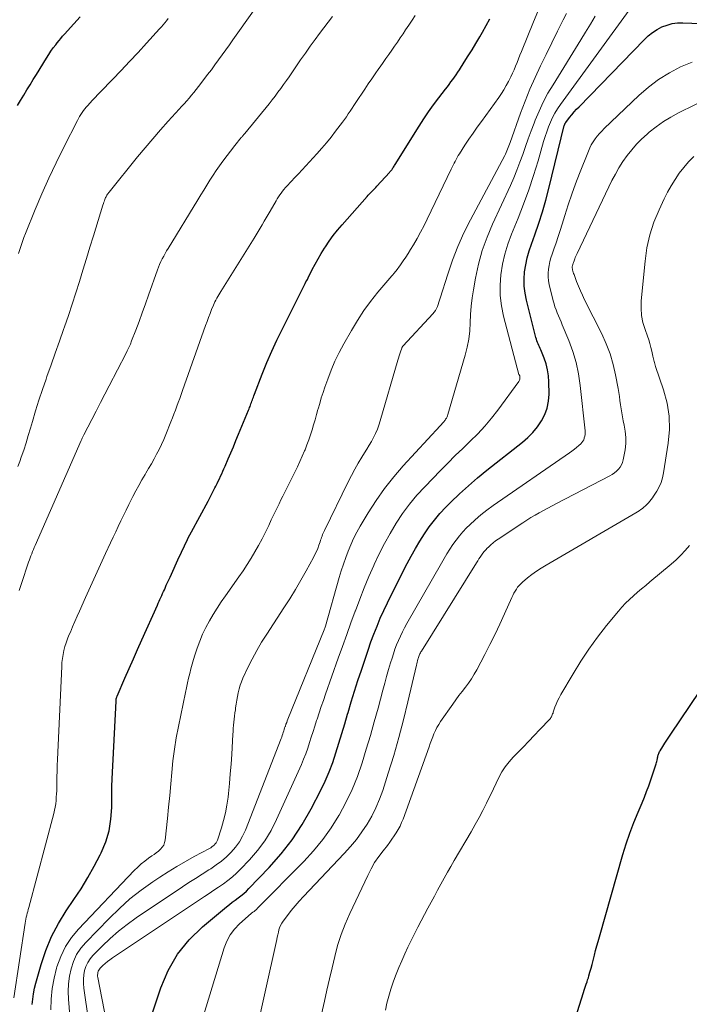
# Model space of a CAD drawing. Units: feet. Extents: x 1930000 to 1935027, y 560000 to 565009.
# Drawn here: x 1931695 to 1931782, y 560547 to 560674 of the extents above; entities that cross this region are included whole.
import ezdxf

# ---------------------------------------------------------------- set-up
doc = ezdxf.new("R2010")
doc.units = ezdxf.units.FT
doc.header["$LTSCALE"] = 100
doc.header["$MEASUREMENT"] = 0
doc.layers.add('CONTOUR INDEX', color=32, linetype='Continuous', lineweight=25)
doc.layers.add('CONTOUR INTERMEDIATE', color=40, linetype='Continuous', lineweight=15)

msp = doc.modelspace()

# ---------------------------------------------------------------- linework, layer by layer
at = {"layer": 'CONTOUR INDEX', "flags": 128}
for points, elevation in [([(1931695.04, 560663.16), (1931695.44, 560663.84), (1931695.85, 560664.51), (1931696.26, 560665.19), (1931696.67, 560665.86), (1931697.09, 560666.53), (1931697.5, 560667.2), (1931698.8, 560669.3), (1931699.08, 560669.74), (1931699.37, 560670.18), (1931699.67, 560670.6), (1931699.99, 560671.02), (1931700.19, 560671.28), (1931700.41, 560671.56), (1931700.64, 560671.84), (1931700.87, 560672.11), (1931701.11, 560672.38), (1931702.32, 560673.7), (1931703.15, 560674.64)], 1060), ([(1931696.95, 560547.18), (1931697.02, 560547.88), (1931697.12, 560548.58), (1931697.26, 560549.28), (1931697.43, 560549.96), (1931698.09, 560552.34), (1931698.7, 560554.17), (1931699.43, 560555.95), (1931700.33, 560557.64), (1931701.34, 560559.29), (1931702.33, 560560.73), (1931703.25, 560562.13), (1931704.13, 560563.56), (1931704.95, 560565.02), (1931705.72, 560566.51), (1931705.85, 560566.76), (1931706.43, 560568.17), (1931706.87, 560569.6), (1931707.11, 560571.08), (1931707.22, 560572.59), (1931707.23, 560575.02), (1931707.24, 560575.34), (1931707.24, 560575.66), (1931707.25, 560575.98), (1931707.27, 560576.31), (1931707.76, 560586.31), (1931707.76, 560586.4), (1931707.77, 560586.48), (1931707.79, 560586.57), (1931707.8, 560586.65), (1931707.81, 560586.67), (1931707.83, 560586.74), (1931707.85, 560586.82), (1931707.88, 560586.89), (1931707.91, 560586.96), (1931708.92, 560589.3), (1931709.46, 560590.53), (1931710.01, 560591.77), (1931710.55, 560593.01), (1931711.1, 560594.24), (1931713.1, 560598.72), (1931713.21, 560598.97), (1931713.32, 560599.21), (1931713.43, 560599.46), (1931713.54, 560599.71), (1931713.66, 560599.96), (1931713.77, 560600.21), (1931713.88, 560600.46), (1931714, 560600.7), (1931714.09, 560600.91), (1931714.25, 560601.27), (1931714.41, 560601.62), (1931714.57, 560601.97), (1931714.73, 560602.32), (1931715.92, 560604.94), (1931716.11, 560605.35), (1931716.3, 560605.76), (1931716.49, 560606.16), (1931716.68, 560606.57), (1931716.88, 560606.97), (1931717.09, 560607.38), (1931717.29, 560607.78), (1931717.51, 560608.17), (1931719.64, 560612.14), (1931719.86, 560612.56), (1931720.09, 560612.99), (1931720.31, 560613.41), (1931720.53, 560613.84), (1931720.65, 560614.07), (1931720.81, 560614.39), (1931720.96, 560614.7), (1931721.11, 560615.02), (1931721.26, 560615.34), (1931721.41, 560615.67), (1931721.55, 560615.99), (1931721.69, 560616.31), (1931721.83, 560616.64), (1931722.24, 560617.57), (1931722.57, 560618.37), (1931722.91, 560619.16), (1931723.24, 560619.96), (1931723.57, 560620.76), (1931724.85, 560623.87), (1931724.92, 560624.03), (1931724.98, 560624.2), (1931725.05, 560624.36), (1931725.11, 560624.52), (1931725.17, 560624.69), (1931725.23, 560624.85), (1931725.29, 560625.02), (1931725.35, 560625.19), (1931725.35, 560625.21), (1931725.42, 560625.39), (1931725.48, 560625.56), (1931725.54, 560625.74), (1931725.61, 560625.92), (1931726.63, 560628.53), (1931727.23, 560630.01), (1931727.86, 560631.47), (1931728.53, 560632.91), (1931729.22, 560634.35), (1931731.82, 560639.54), (1931731.91, 560639.71), (1931732, 560639.89), (1931732.09, 560640.06), (1931732.18, 560640.23), (1931732.27, 560640.41), (1931732.36, 560640.58), (1931732.45, 560640.75), (1931732.54, 560640.93), (1931733.08, 560642), (1931733.45, 560642.71), (1931733.84, 560643.41), (1931734.25, 560644.09), (1931734.67, 560644.77), (1931734.77, 560644.93), (1931735.27, 560645.67), (1931735.79, 560646.39), (1931736.34, 560647.09), (1931736.92, 560647.77), (1931740.16, 560651.43), (1931740.31, 560651.6), (1931740.47, 560651.77), (1931740.63, 560651.94), (1931740.79, 560652.11), (1931740.95, 560652.27), (1931741.11, 560652.44), (1931741.27, 560652.61), (1931741.42, 560652.78), (1931743.04, 560654.55), (1931743.09, 560654.6), (1931743.14, 560654.66), (1931743.19, 560654.72), (1931743.24, 560654.78), (1931743.29, 560654.83), (1931743.34, 560654.89), (1931743.38, 560654.95), (1931743.43, 560655.02), (1931743.49, 560655.12), (1931743.56, 560655.23), (1931743.64, 560655.34), (1931743.71, 560655.45), (1931743.78, 560655.57), (1931746.86, 560660.51), (1931747.46, 560661.44), (1931748.08, 560662.36), (1931748.72, 560663.26), (1931749.39, 560664.15), (1931750.28, 560665.3), (1931750.51, 560665.61), (1931750.75, 560665.91), (1931750.98, 560666.22), (1931751.21, 560666.53), (1931751.44, 560666.84), (1931751.66, 560667.15), (1931751.88, 560667.47), (1931752.09, 560667.79), (1931752.7, 560668.76), (1931753.21, 560669.57), (1931753.71, 560670.38), (1931754.2, 560671.2), (1931754.68, 560672.02), (1931755.04, 560672.64), (1931755.53, 560673.51), (1931756, 560674.38)], 1080), ([(1931711.33, 560542.7), (1931713.54, 560549.34), (1931714.5, 560551.58), (1931715.68, 560553.66), (1931717.19, 560555.51), (1931718.93, 560557.22), (1931722.03, 560559.79), (1931722.4, 560560.08), (1931722.76, 560560.37), (1931723.13, 560560.65), (1931723.51, 560560.93), (1931723.88, 560561.21), (1931724.24, 560561.5), (1931724.58, 560561.82), (1931724.91, 560562.14), (1931727.52, 560564.86), (1931729.07, 560566.61), (1931730.5, 560568.44), (1931731.77, 560570.39), (1931732.92, 560572.42), (1931734.18, 560574.85), (1931734.74, 560576.02), (1931735.26, 560577.21), (1931735.72, 560578.42), (1931736.13, 560579.65), (1931736.51, 560580.9), (1931736.89, 560582.14), (1931737.27, 560583.39), (1931737.64, 560584.63), (1931737.71, 560584.88), (1931738.12, 560586.24), (1931738.54, 560587.61), (1931738.98, 560588.97), (1931739.42, 560590.33), (1931739.93, 560591.88), (1931740.29, 560592.92), (1931740.65, 560593.96), (1931741.04, 560594.99), (1931741.44, 560596.02), (1931741.86, 560597.03), (1931742.3, 560598.04), (1931742.77, 560599.03), (1931743.25, 560600.02), (1931745.33, 560604.07), (1931745.85, 560605.05), (1931746.39, 560606.02), (1931746.96, 560606.97), (1931747.55, 560607.91), (1931748.18, 560608.81), (1931748.84, 560609.69), (1931749.56, 560610.53), (1931750.32, 560611.34), (1931750.96, 560611.98), (1931752.08, 560613.06), (1931753.23, 560614.12), (1931754.41, 560615.13), (1931755.62, 560616.12), (1931760.2, 560619.74), (1931760.89, 560620.36), (1931761.55, 560621.01), (1931762.13, 560621.73), (1931762.66, 560622.49), (1931763.08, 560623.3), (1931763.4, 560624.14), (1931763.57, 560625.03), (1931763.64, 560625.94), (1931763.62, 560627.53), (1931763.56, 560628.31), (1931763.45, 560629.08), (1931763.25, 560629.83), (1931763, 560630.57), (1931762.57, 560631.64), (1931762.48, 560631.84), (1931762.4, 560632.03), (1931762.31, 560632.23), (1931762.22, 560632.43), (1931762.14, 560632.62), (1931762.06, 560632.82), (1931762, 560633.03), (1931761.94, 560633.23), (1931760.7, 560638.05), (1931760.53, 560638.95), (1931760.42, 560639.86), (1931760.41, 560640.78), (1931760.48, 560641.7), (1931760.63, 560642.62), (1931760.82, 560643.53), (1931761.07, 560644.42), (1931761.36, 560645.3), (1931761.79, 560646.5), (1931762.3, 560647.98), (1931762.78, 560649.47), (1931763.21, 560650.98), (1931763.61, 560652.49), (1931765.59, 560660.58), (1931765.61, 560660.64), (1931765.63, 560660.69), (1931765.65, 560660.75), (1931765.67, 560660.8), (1931765.69, 560660.86), (1931765.72, 560660.91), (1931765.75, 560660.96), (1931765.78, 560661), (1931766.28, 560661.64), (1931766.58, 560661.99), (1931766.88, 560662.35), (1931767.19, 560662.69), (1931767.5, 560663.02), (1931775.9, 560671.67), (1931776.42, 560672.15), (1931776.97, 560672.59), (1931777.56, 560672.97), (1931778.19, 560673.31), (1931778.85, 560673.56), (1931779.52, 560673.75), (1931780.21, 560673.84), (1931780.91, 560673.86), (1931790.24, 560673.49)], 1100), ([(1931767.06, 560545.47), (1931768.08, 560548.75), (1931768.17, 560549.02), (1931768.25, 560549.29), (1931768.34, 560549.56), (1931768.44, 560549.82), (1931768.53, 560550.09), (1931768.61, 560550.36), (1931768.7, 560550.63), (1931768.78, 560550.9), (1931768.91, 560551.36), (1931769.06, 560551.86), (1931769.19, 560552.36), (1931769.32, 560552.86), (1931769.45, 560553.37), (1931769.49, 560553.55), (1931769.64, 560554.14), (1931769.79, 560554.74), (1931769.95, 560555.33), (1931770.12, 560555.92), (1931773.17, 560566.54), (1931773.6, 560567.93), (1931774.06, 560569.3), (1931774.57, 560570.66), (1931775.11, 560572), (1931775.63, 560573.21), (1931775.93, 560573.94), (1931776.22, 560574.68), (1931776.49, 560575.42), (1931776.75, 560576.16), (1931777.43, 560578.23), (1931777.48, 560578.4), (1931777.53, 560578.56), (1931777.57, 560578.73), (1931777.61, 560578.91), (1931777.63, 560579.01), (1931777.65, 560579.13), (1931777.68, 560579.25), (1931777.72, 560579.36), (1931777.75, 560579.48), (1931777.79, 560579.59), (1931777.84, 560579.7), (1931777.9, 560579.81), (1931777.96, 560579.91), (1931778.33, 560580.49), (1931778.58, 560580.89), (1931778.84, 560581.28), (1931779.1, 560581.67), (1931779.35, 560582.05), (1931783.09, 560587.63)], 1120)]:
    msp.add_lwpolyline(points, dxfattribs=dict(at, elevation=elevation))
at = {"layer": 'CONTOUR INTERMEDIATE', "flags": 128}
for points, elevation in [([(1931699.37, 560546.51), (1931699.41, 560547.88), (1931699.53, 560549.23), (1931699.77, 560550.57), (1931700.09, 560551.89), (1931700.14, 560552.04), (1931700.63, 560553.38), (1931701.24, 560554.65), (1931702.03, 560555.82), (1931702.93, 560556.92), (1931710.12, 560564.49), (1931710.56, 560564.92), (1931711, 560565.32), (1931711.48, 560565.7), (1931711.97, 560566.06), (1931712.39, 560566.35), (1931712.68, 560566.56), (1931712.96, 560566.77), (1931713.23, 560566.99), (1931713.5, 560567.22), (1931713.73, 560567.48), (1931713.91, 560567.76), (1931714.03, 560568.07), (1931714.1, 560568.4), (1931714.39, 560571.17), (1931714.54, 560572.66), (1931714.69, 560574.15), (1931714.83, 560575.65), (1931714.96, 560577.14), (1931715.11, 560578.63), (1931715.3, 560580.12), (1931715.54, 560581.59), (1931715.82, 560583.07), (1931716.74, 560587.45), (1931716.87, 560588.06), (1931717, 560588.67), (1931717.13, 560589.28), (1931717.27, 560589.88), (1931717.41, 560590.49), (1931717.57, 560591.09), (1931717.75, 560591.68), (1931717.94, 560592.27), (1931718.24, 560593.17), (1931718.57, 560594.07), (1931718.94, 560594.96), (1931719.36, 560595.82), (1931719.81, 560596.67), (1931720.3, 560597.5), (1931720.81, 560598.32), (1931721.34, 560599.13), (1931721.89, 560599.92), (1931723.61, 560602.36), (1931724.16, 560603.15), (1931724.69, 560603.95), (1931725.19, 560604.76), (1931725.69, 560605.58), (1931726.16, 560606.42), (1931726.61, 560607.26), (1931727.04, 560608.11), (1931727.46, 560608.98), (1931727.8, 560609.71), (1931728.05, 560610.23), (1931728.29, 560610.74), (1931728.54, 560611.26), (1931728.79, 560611.77), (1931729.04, 560612.28), (1931729.3, 560612.79), (1931729.55, 560613.31), (1931729.81, 560613.82), (1931730.83, 560615.85), (1931731.16, 560616.54), (1931731.49, 560617.23), (1931731.79, 560617.92), (1931732.09, 560618.62), (1931732.15, 560618.76), (1931732.4, 560619.4), (1931732.64, 560620.04), (1931732.86, 560620.68), (1931733.07, 560621.33), (1931733.26, 560621.99), (1931733.46, 560622.64), (1931733.64, 560623.3), (1931733.82, 560623.96), (1931733.84, 560624.05), (1931734.04, 560624.75), (1931734.25, 560625.45), (1931734.47, 560626.14), (1931734.71, 560626.84), (1931735.07, 560627.85), (1931735.52, 560629.03), (1931736.01, 560630.2), (1931736.57, 560631.33), (1931737.16, 560632.45), (1931738.13, 560634.17), (1931738.9, 560635.46), (1931739.72, 560636.71), (1931740.61, 560637.91), (1931741.55, 560639.08), (1931743.36, 560641.21), (1931743.43, 560641.29), (1931743.5, 560641.37), (1931743.57, 560641.45), (1931743.64, 560641.53), (1931743.71, 560641.61), (1931743.77, 560641.7), (1931743.84, 560641.78), (1931743.9, 560641.86), (1931744.47, 560642.64), (1931744.81, 560643.12), (1931745.14, 560643.61), (1931745.45, 560644.1), (1931745.76, 560644.6), (1931746.13, 560645.21), (1931746.6, 560646.02), (1931747.06, 560646.84), (1931747.5, 560647.68), (1931747.92, 560648.52), (1931751.02, 560654.96), (1931751.14, 560655.21), (1931751.27, 560655.47), (1931751.39, 560655.72), (1931751.51, 560655.97), (1931751.64, 560656.22), (1931751.77, 560656.47), (1931751.92, 560656.71), (1931752.07, 560656.95), (1931752.78, 560658.05), (1931753.3, 560658.83), (1931753.82, 560659.6), (1931754.36, 560660.37), (1931754.9, 560661.13), (1931757.14, 560664.23), (1931757.48, 560664.72), (1931757.81, 560665.22), (1931758.11, 560665.74), (1931758.39, 560666.26), (1931758.48, 560666.43), (1931758.7, 560666.88), (1931758.92, 560667.34), (1931759.12, 560667.8), (1931759.31, 560668.27), (1931759.5, 560668.73), (1931759.69, 560669.2), (1931759.88, 560669.67), (1931760.07, 560670.14), (1931761.62, 560673.96), (1931762.63, 560676.32)], 1084), ([(1931694.58, 560548.03), (1931696.05, 560557.68), (1931696.09, 560557.93), (1931696.14, 560558.19), (1931696.19, 560558.44), (1931696.25, 560558.7), (1931696.31, 560558.95), (1931696.37, 560559.2), (1931696.43, 560559.46), (1931696.5, 560559.71), (1931699.73, 560571.84), (1931699.83, 560572.25), (1931699.91, 560572.66), (1931699.98, 560573.08), (1931700.03, 560573.5), (1931700.06, 560573.92), (1931700.09, 560574.35), (1931700.11, 560574.77), (1931700.12, 560575.19), (1931700.13, 560575.82), (1931700.14, 560576.56), (1931700.16, 560577.3), (1931700.19, 560578.04), (1931700.21, 560578.78), (1931700.75, 560590.81), (1931700.79, 560591.33), (1931700.84, 560591.85), (1931700.93, 560592.36), (1931701.03, 560592.87), (1931701.17, 560593.37), (1931701.32, 560593.87), (1931701.49, 560594.36), (1931701.69, 560594.84), (1931701.87, 560595.24), (1931702.16, 560595.92), (1931702.46, 560596.6), (1931702.76, 560597.27), (1931703.06, 560597.95), (1931703.84, 560599.72), (1931704.48, 560601.13), (1931705.12, 560602.55), (1931705.76, 560603.96), (1931706.42, 560605.37), (1931707.07, 560606.77), (1931707.4, 560607.47), (1931707.73, 560608.18), (1931708.06, 560608.88), (1931708.39, 560609.58), (1931708.72, 560610.28), (1931709.06, 560610.98), (1931709.4, 560611.68), (1931709.75, 560612.37), (1931709.94, 560612.74), (1931710.31, 560613.46), (1931710.7, 560614.17), (1931711.1, 560614.87), (1931711.51, 560615.57), (1931711.62, 560615.75), (1931711.97, 560616.35), (1931712.33, 560616.96), (1931712.67, 560617.57), (1931713, 560618.19), (1931713.32, 560618.81), (1931713.63, 560619.44), (1931713.91, 560620.08), (1931714.18, 560620.72), (1931714.84, 560622.36), (1931715.04, 560622.86), (1931715.23, 560623.36), (1931715.42, 560623.86), (1931715.61, 560624.37), (1931715.79, 560624.88), (1931715.98, 560625.38), (1931716.16, 560625.89), (1931716.34, 560626.4), (1931719.32, 560634.78), (1931719.51, 560635.3), (1931719.7, 560635.81), (1931719.9, 560636.33), (1931720.1, 560636.84), (1931720.33, 560637.41), (1931720.43, 560637.63), (1931720.53, 560637.86), (1931720.64, 560638.08), (1931720.76, 560638.3), (1931720.89, 560638.52), (1931721.01, 560638.74), (1931721.14, 560638.95), (1931721.27, 560639.16), (1931725.57, 560646.08), (1931725.83, 560646.51), (1931726.1, 560646.94), (1931726.36, 560647.37), (1931726.62, 560647.8), (1931726.88, 560648.24), (1931727.14, 560648.67), (1931727.4, 560649.11), (1931727.65, 560649.55), (1931728.41, 560650.9), (1931728.56, 560651.15), (1931728.72, 560651.4), (1931728.88, 560651.65), (1931729.05, 560651.89), (1931729.23, 560652.12), (1931729.42, 560652.35), (1931729.61, 560652.58), (1931729.81, 560652.79), (1931730.37, 560653.37), (1931730.84, 560653.88), (1931731.32, 560654.38), (1931731.79, 560654.89), (1931732.26, 560655.4), (1931733.67, 560656.96), (1931734.3, 560657.67), (1931734.91, 560658.38), (1931735.51, 560659.11), (1931736.09, 560659.86), (1931736.7, 560660.65), (1931736.97, 560661.01), (1931737.23, 560661.36), (1931737.48, 560661.72), (1931737.73, 560662.09), (1931737.97, 560662.46), (1931738.22, 560662.83), (1931738.46, 560663.2), (1931738.71, 560663.56), (1931739.86, 560665.3), (1931740.31, 560665.96), (1931740.76, 560666.63), (1931741.21, 560667.28), (1931741.67, 560667.94), (1931741.84, 560668.18), (1931742.22, 560668.71), (1931742.59, 560669.24), (1931742.97, 560669.77), (1931743.34, 560670.3), (1931743.71, 560670.83), (1931744.08, 560671.37), (1931744.44, 560671.9), (1931744.8, 560672.44), (1931745.13, 560672.93), (1931745.54, 560673.56), (1931745.96, 560674.18), (1931746.37, 560674.81)], 1076), ([(1931695.11, 560616.61), (1931695.34, 560617.25), (1931695.54, 560617.81), (1931695.85, 560618.73), (1931696.15, 560619.66), (1931696.44, 560620.59), (1931696.72, 560621.53), (1931696.97, 560622.41), (1931697.38, 560623.78), (1931697.81, 560625.15), (1931698.26, 560626.52), (1931698.73, 560627.87), (1931698.85, 560628.2), (1931699.39, 560629.72), (1931699.92, 560631.24), (1931700.46, 560632.76), (1931700.99, 560634.28), (1931701.11, 560634.62), (1931701.61, 560636.08), (1931702.1, 560637.54), (1931702.58, 560639), (1931703.04, 560640.47), (1931703.49, 560641.95), (1931703.95, 560643.42), (1931704.4, 560644.89), (1931704.85, 560646.36), (1931706.07, 560650.34), (1931706.13, 560650.52), (1931706.19, 560650.7), (1931706.26, 560650.88), (1931706.33, 560651.06), (1931706.38, 560651.19), (1931706.42, 560651.3), (1931706.47, 560651.41), (1931706.53, 560651.52), (1931706.59, 560651.62), (1931706.66, 560651.72), (1931706.73, 560651.82), (1931706.8, 560651.92), (1931706.87, 560652.01), (1931710.55, 560656.55), (1931711.52, 560657.72), (1931712.5, 560658.88), (1931713.5, 560660.03), (1931714.51, 560661.16), (1931715.91, 560662.69), (1931716.23, 560663.05), (1931716.56, 560663.4), (1931716.88, 560663.77), (1931717.2, 560664.13), (1931717.51, 560664.5), (1931717.82, 560664.87), (1931718.12, 560665.25), (1931718.42, 560665.63), (1931719.1, 560666.54), (1931719.58, 560667.17), (1931720.06, 560667.8), (1931720.53, 560668.44), (1931721, 560669.08), (1931721.46, 560669.72), (1931721.93, 560670.36), (1931722.39, 560671), (1931722.85, 560671.65), (1931725.51, 560675.38)], 1068), ([(1931701.95, 560544.12), (1931701.63, 560547.87), (1931701.59, 560548.87), (1931701.63, 560549.86), (1931701.76, 560550.84), (1931701.96, 560551.81), (1931702.28, 560552.75), (1931702.68, 560553.63), (1931703.22, 560554.44), (1931703.85, 560555.2), (1931706.86, 560558.29), (1931708.19, 560559.57), (1931709.56, 560560.8), (1931711.01, 560561.93), (1931712.5, 560563), (1931713.41, 560563.61), (1931714.5, 560564.32), (1931715.6, 560565), (1931716.73, 560565.65), (1931717.86, 560566.28), (1931719.82, 560567.32), (1931719.98, 560567.41), (1931720.14, 560567.52), (1931720.3, 560567.64), (1931720.44, 560567.76), (1931720.57, 560567.9), (1931720.68, 560568.06), (1931720.77, 560568.22), (1931720.84, 560568.4), (1931721.35, 560569.97), (1931721.64, 560570.94), (1931721.88, 560571.92), (1931722.07, 560572.92), (1931722.21, 560573.93), (1931722.26, 560574.42), (1931722.39, 560575.69), (1931722.51, 560576.95), (1931722.61, 560578.21), (1931722.69, 560579.48), (1931722.83, 560582.01), (1931722.86, 560582.41), (1931722.89, 560582.81), (1931722.93, 560583.21), (1931722.97, 560583.61), (1931723.02, 560584), (1931723.06, 560584.4), (1931723.11, 560584.8), (1931723.16, 560585.19), (1931723.19, 560585.45), (1931723.26, 560585.95), (1931723.34, 560586.44), (1931723.43, 560586.93), (1931723.52, 560587.42), (1931723.64, 560587.9), (1931723.78, 560588.37), (1931723.95, 560588.84), (1931724.14, 560589.29), (1931724.78, 560590.65), (1931725.33, 560591.76), (1931725.92, 560592.86), (1931726.55, 560593.93), (1931727.21, 560594.99), (1931729.42, 560598.36), (1931730.17, 560599.54), (1931730.91, 560600.73), (1931731.61, 560601.94), (1931732.3, 560603.16), (1931733.23, 560604.84), (1931733.43, 560605.23), (1931733.62, 560605.63), (1931733.78, 560606.03), (1931733.94, 560606.44), (1931734.1, 560606.9), (1931734.16, 560607.08), (1931734.23, 560607.27), (1931734.29, 560607.45), (1931734.35, 560607.63), (1931734.42, 560607.81), (1931734.49, 560607.99), (1931734.57, 560608.17), (1931734.65, 560608.35), (1931737.73, 560614.63), (1931738.14, 560615.44), (1931738.56, 560616.24), (1931739.02, 560617.02), (1931739.49, 560617.8), (1931739.84, 560618.35), (1931740.14, 560618.84), (1931740.44, 560619.34), (1931740.72, 560619.84), (1931740.99, 560620.35), (1931741.25, 560620.87), (1931741.48, 560621.4), (1931741.68, 560621.94), (1931741.85, 560622.49), (1931744.14, 560630.34), (1931744.22, 560630.6), (1931744.3, 560630.86), (1931744.38, 560631.13), (1931744.47, 560631.39), (1931744.63, 560631.87), (1931744.63, 560631.89), (1931744.64, 560631.91), (1931744.65, 560631.93), (1931744.66, 560631.95), (1931744.7, 560632.04), (1931744.71, 560632.05), (1931744.72, 560632.07), (1931744.73, 560632.08), (1931744.79, 560632.16), (1931748.64, 560636.29), (1931748.82, 560636.51), (1931748.98, 560636.74), (1931749.11, 560636.99), (1931749.23, 560637.25), (1931749.32, 560637.52), (1931749.42, 560637.79), (1931749.51, 560638.06), (1931749.6, 560638.33), (1931750.56, 560641.43), (1931751.17, 560643.22), (1931751.86, 560645), (1931752.64, 560646.73), (1931753.49, 560648.43), (1931757.91, 560656.72), (1931758.01, 560656.92), (1931758.11, 560657.13), (1931758.2, 560657.34), (1931758.29, 560657.55), (1931758.37, 560657.76), (1931758.45, 560657.97), (1931758.53, 560658.19), (1931758.61, 560658.4), (1931759.96, 560662.18), (1931760.54, 560663.73), (1931761.16, 560665.27), (1931761.83, 560666.79), (1931762.53, 560668.29), (1931763.26, 560669.78), (1931764, 560671.27), (1931764.73, 560672.76), (1931765.47, 560674.25), (1931765.87, 560675.06)], 1088), ([(1931707.83, 560538.26), (1931705.42, 560550.68), (1931705.39, 560550.84), (1931705.39, 560551), (1931705.4, 560551.16), (1931705.42, 560551.32), (1931705.46, 560551.47), (1931705.53, 560551.61), (1931705.61, 560551.74), (1931705.72, 560551.86), (1931706.05, 560552.2), (1931706.35, 560552.47), (1931706.65, 560552.73), (1931706.96, 560552.97), (1931707.29, 560553.2), (1931719.17, 560561.1), (1931719.78, 560561.51), (1931720.39, 560561.92), (1931721, 560562.34), (1931721.61, 560562.75), (1931722.2, 560563.18), (1931722.78, 560563.64), (1931723.32, 560564.13), (1931723.84, 560564.65), (1931725, 560565.87), (1931726.02, 560567.06), (1931726.95, 560568.31), (1931727.76, 560569.65), (1931728.47, 560571.04), (1931731.68, 560578.15), (1931731.97, 560578.84), (1931732.25, 560579.54), (1931732.5, 560580.25), (1931732.74, 560580.97), (1931732.96, 560581.69), (1931733.18, 560582.41), (1931733.41, 560583.12), (1931733.64, 560583.84), (1931733.7, 560584.02), (1931733.96, 560584.82), (1931734.23, 560585.62), (1931734.51, 560586.42), (1931734.79, 560587.22), (1931736.44, 560591.88), (1931736.98, 560593.39), (1931737.52, 560594.91), (1931738.07, 560596.42), (1931738.62, 560597.94), (1931738.64, 560598), (1931739.2, 560599.48), (1931739.77, 560600.94), (1931740.38, 560602.39), (1931741.01, 560603.84), (1931741.06, 560603.95), (1931741.71, 560605.32), (1931742.39, 560606.66), (1931743.13, 560607.97), (1931743.9, 560609.27), (1931744.74, 560610.52), (1931745.63, 560611.73), (1931746.59, 560612.89), (1931747.6, 560614), (1931749.62, 560616.08), (1931750.56, 560617.05), (1931751.52, 560618), (1931752.49, 560618.94), (1931753.47, 560619.86), (1931754.43, 560620.81), (1931755.35, 560621.79), (1931756.21, 560622.82), (1931757.04, 560623.88), (1931759.73, 560627.58), (1931759.78, 560627.66), (1931759.82, 560627.75), (1931759.85, 560627.85), (1931759.87, 560627.95), (1931759.88, 560628.01), (1931759.88, 560628.08), (1931759.87, 560628.15), (1931759.86, 560628.22), (1931759.84, 560628.29), (1931759.78, 560628.42), (1931759.75, 560628.49), (1931757.75, 560636.02), (1931757.48, 560637.34), (1931757.32, 560638.67), (1931757.31, 560640), (1931757.41, 560641.35), (1931757.63, 560642.69), (1931757.93, 560644), (1931758.33, 560645.29), (1931758.79, 560646.57), (1931759.63, 560648.63), (1931760.35, 560650.46), (1931761.02, 560652.3), (1931761.64, 560654.16), (1931762.21, 560656.04), (1931762.93, 560658.55), (1931763.13, 560659.18), (1931763.33, 560659.8), (1931763.56, 560660.41), (1931763.8, 560661.03), (1931764.08, 560661.62), (1931764.38, 560662.2), (1931764.72, 560662.76), (1931765.09, 560663.3), (1931774.33, 560675.96)], 1096), ([(1931695.16, 560644.07), (1931695.34, 560644.61), (1931695.51, 560645.12), (1931695.7, 560645.63), (1931695.89, 560646.14), (1931696.09, 560646.65), (1931697.34, 560649.74), (1931698.2, 560651.78), (1931699.09, 560653.8), (1931700.04, 560655.8), (1931701.02, 560657.79), (1931702.78, 560661.26), (1931702.92, 560661.52), (1931703.07, 560661.78), (1931703.23, 560662.03), (1931703.39, 560662.28), (1931703.57, 560662.52), (1931703.75, 560662.75), (1931703.93, 560662.98), (1931704.13, 560663.2), (1931704.4, 560663.5), (1931704.74, 560663.87), (1931705.08, 560664.23), (1931705.43, 560664.6), (1931705.77, 560664.96), (1931707.3, 560666.54), (1931708.41, 560667.7), (1931709.51, 560668.86), (1931710.6, 560670.03), (1931711.68, 560671.21), (1931713.39, 560673.07), (1931713.62, 560673.32), (1931713.85, 560673.58), (1931714.07, 560673.85), (1931714.29, 560674.12), (1931714.5, 560674.39)], 1064), ([(1931695.25, 560600.61), (1931695.55, 560601.51), (1931696.49, 560604.27), (1931696.58, 560604.54), (1931696.68, 560604.82), (1931696.78, 560605.09), (1931696.88, 560605.35), (1931696.99, 560605.62), (1931697.1, 560605.89), (1931697.21, 560606.15), (1931697.32, 560606.42), (1931703.28, 560619.96), (1931703.32, 560620.06), (1931703.36, 560620.15), (1931703.4, 560620.24), (1931703.45, 560620.34), (1931703.49, 560620.43), (1931703.53, 560620.52), (1931703.58, 560620.61), (1931703.62, 560620.7), (1931704.63, 560622.68), (1931705.18, 560623.76), (1931705.74, 560624.84), (1931706.3, 560625.92), (1931706.86, 560626.99), (1931709.02, 560631.12), (1931709.22, 560631.54), (1931709.42, 560631.96), (1931709.61, 560632.39), (1931709.78, 560632.82), (1931710.3, 560634.19), (1931710.73, 560635.32), (1931711.15, 560636.44), (1931711.56, 560637.57), (1931711.96, 560638.7), (1931713.11, 560641.96), (1931713.25, 560642.32), (1931713.39, 560642.68), (1931713.56, 560643.04), (1931713.73, 560643.38), (1931713.91, 560643.73), (1931714.1, 560644.07), (1931714.29, 560644.41), (1931714.49, 560644.74), (1931718.33, 560651), (1931718.71, 560651.64), (1931719.1, 560652.27), (1931719.49, 560652.91), (1931719.88, 560653.54), (1931720.28, 560654.17), (1931720.69, 560654.78), (1931721.12, 560655.39), (1931721.56, 560655.99), (1931723.11, 560658.04), (1931723.27, 560658.24), (1931723.42, 560658.44), (1931723.58, 560658.63), (1931723.74, 560658.82), (1931723.96, 560659.09), (1931724.02, 560659.15), (1931724.07, 560659.21), (1931724.12, 560659.27), (1931724.17, 560659.33), (1931724.22, 560659.39), (1931724.27, 560659.45), (1931724.32, 560659.51), (1931724.37, 560659.57), (1931727.51, 560663.41), (1931727.9, 560663.89), (1931728.28, 560664.38), (1931728.66, 560664.88), (1931729.03, 560665.38), (1931729.39, 560665.88), (1931729.75, 560666.39), (1931730.1, 560666.9), (1931730.45, 560667.41), (1931730.97, 560668.17), (1931731.58, 560669.06), (1931732.2, 560669.95), (1931732.83, 560670.83), (1931733.46, 560671.7), (1931734.02, 560672.46), (1931734.57, 560673.2), (1931735.13, 560673.94), (1931735.69, 560674.68)], 1072), ([(1931704.79, 560541.26), (1931703.62, 560549.31), (1931703.57, 560549.88), (1931703.56, 560550.44), (1931703.62, 560551.01), (1931703.71, 560551.57), (1931703.88, 560552.11), (1931704.11, 560552.62), (1931704.42, 560553.08), (1931704.78, 560553.52), (1931705.98, 560554.73), (1931707.02, 560555.71), (1931708.09, 560556.65), (1931709.21, 560557.52), (1931710.37, 560558.35), (1931716.32, 560562.35), (1931717.17, 560562.91), (1931718.01, 560563.46), (1931718.87, 560564.01), (1931719.72, 560564.55), (1931719.98, 560564.71), (1931720.69, 560565.19), (1931721.37, 560565.7), (1931722.02, 560566.26), (1931722.63, 560566.86), (1931723.18, 560567.5), (1931723.68, 560568.19), (1931724.09, 560568.92), (1931724.45, 560569.69), (1931729.07, 560581.5), (1931729.14, 560581.7), (1931729.21, 560581.89), (1931729.28, 560582.09), (1931729.34, 560582.28), (1931729.4, 560582.48), (1931729.46, 560582.68), (1931729.52, 560582.87), (1931729.59, 560583.07), (1931729.61, 560583.12), (1931729.69, 560583.35), (1931729.78, 560583.57), (1931729.86, 560583.79), (1931729.95, 560584.01), (1931734.61, 560595.51), (1931734.66, 560595.64), (1931734.7, 560595.76), (1931734.75, 560595.89), (1931734.78, 560596.02), (1931736.57, 560602.28), (1931736.83, 560603.14), (1931737.1, 560604), (1931737.4, 560604.84), (1931737.7, 560605.68), (1931738.04, 560606.51), (1931738.41, 560607.33), (1931738.82, 560608.12), (1931739.26, 560608.9), (1931740.3, 560610.63), (1931741.33, 560612.22), (1931742.41, 560613.78), (1931743.59, 560615.26), (1931744.83, 560616.7), (1931749.57, 560621.86), (1931749.66, 560621.95), (1931749.74, 560622.04), (1931749.83, 560622.13), (1931749.92, 560622.22), (1931750, 560622.31), (1931750.08, 560622.4), (1931750.16, 560622.5), (1931750.23, 560622.6), (1931750.29, 560622.69), (1931750.38, 560622.84), (1931750.47, 560622.99), (1931750.53, 560623.16), (1931750.59, 560623.33), (1931752.82, 560630.97), (1931753.08, 560632.01), (1931753.28, 560633.05), (1931753.39, 560634.1), (1931753.45, 560635.16), (1931753.5, 560636.23), (1931753.57, 560637.3), (1931753.7, 560638.35), (1931753.87, 560639.41), (1931754.14, 560640.92), (1931754.53, 560642.71), (1931755.02, 560644.47), (1931755.63, 560646.19), (1931756.34, 560647.89), (1931758.64, 560652.86), (1931759.08, 560653.85), (1931759.49, 560654.84), (1931759.87, 560655.85), (1931760.23, 560656.86), (1931760.58, 560657.88), (1931760.94, 560658.9), (1931761.32, 560659.91), (1931761.7, 560660.92), (1931761.85, 560661.3), (1931762.35, 560662.47), (1931762.89, 560663.63), (1931763.49, 560664.76), (1931764.14, 560665.86), (1931767.72, 560671.65), (1931768.34, 560672.66), (1931768.96, 560673.68), (1931769.57, 560674.71)], 1092), ([(1931718.61, 560544.33), (1931721.73, 560554.51), (1931722.08, 560555.37), (1931722.51, 560556.18), (1931723.06, 560556.91), (1931723.7, 560557.58), (1931724.81, 560558.59), (1931724.96, 560558.72), (1931725.11, 560558.84), (1931725.26, 560558.96), (1931725.42, 560559.08), (1931725.57, 560559.2), (1931725.72, 560559.33), (1931725.87, 560559.46), (1931726.01, 560559.6), (1931732, 560565.65), (1931733.26, 560567.03), (1931734.45, 560568.47), (1931735.53, 560569.99), (1931736.53, 560571.57), (1931736.56, 560571.63), (1931737.43, 560573.25), (1931738.22, 560574.91), (1931738.91, 560576.61), (1931739.51, 560578.35), (1931740.05, 560580.11), (1931740.58, 560581.88), (1931741.08, 560583.65), (1931741.57, 560585.43), (1931742.18, 560587.75), (1931742.43, 560588.64), (1931742.67, 560589.52), (1931742.93, 560590.4), (1931743.19, 560591.28), (1931743.37, 560591.87), (1931743.55, 560592.45), (1931743.75, 560593.02), (1931743.97, 560593.59), (1931744.2, 560594.15), (1931744.45, 560594.71), (1931744.71, 560595.26), (1931744.99, 560595.8), (1931745.28, 560596.33), (1931749.74, 560604.15), (1931750.1, 560604.75), (1931750.46, 560605.35), (1931750.84, 560605.95), (1931751.22, 560606.54), (1931751.63, 560607.11), (1931752.06, 560607.66), (1931752.52, 560608.18), (1931753, 560608.69), (1931753.4, 560609.07), (1931754.11, 560609.74), (1931754.85, 560610.38), (1931755.62, 560610.98), (1931756.41, 560611.56), (1931766.28, 560618.37), (1931766.59, 560618.59), (1931766.9, 560618.82), (1931767.19, 560619.06), (1931767.48, 560619.31), (1931767.74, 560619.53), (1931767.88, 560619.68), (1931768, 560619.85), (1931768.1, 560620.03), (1931768.17, 560620.22), (1931768.18, 560620.28), (1931768.24, 560620.51), (1931768.27, 560620.74), (1931768.28, 560620.98), (1931768.27, 560621.21), (1931767.66, 560627.06), (1931767.44, 560628.55), (1931767.14, 560630.02), (1931766.71, 560631.45), (1931766.19, 560632.86), (1931765.34, 560634.88), (1931765.18, 560635.26), (1931765.02, 560635.65), (1931764.86, 560636.03), (1931764.69, 560636.41), (1931764.54, 560636.8), (1931764.39, 560637.19), (1931764.27, 560637.59), (1931764.17, 560637.99), (1931763.66, 560640.08), (1931763.57, 560640.57), (1931763.52, 560641.06), (1931763.52, 560641.56), (1931763.56, 560642.06), (1931763.64, 560642.55), (1931763.74, 560643.04), (1931763.87, 560643.52), (1931764.03, 560644), (1931764.26, 560644.65), (1931764.54, 560645.46), (1931764.81, 560646.26), (1931765.07, 560647.07), (1931765.33, 560647.88), (1931765.67, 560649), (1931766.1, 560650.37), (1931766.56, 560651.73), (1931767.05, 560653.08), (1931767.56, 560654.42), (1931768.71, 560657.3), (1931768.89, 560657.71), (1931769.08, 560658.11), (1931769.31, 560658.49), (1931769.56, 560658.86), (1931769.84, 560659.21), (1931770.12, 560659.55), (1931770.42, 560659.88), (1931770.74, 560660.2), (1931775.23, 560664.45), (1931776.47, 560665.53), (1931777.77, 560666.52), (1931779.15, 560667.39), (1931780.6, 560668.17), (1931782.11, 560668.78)], 1104), ([(1931725.48, 560542.06), (1931728.49, 560555.57), (1931728.56, 560555.88), (1931728.63, 560556.19), (1931728.71, 560556.5), (1931728.78, 560556.8), (1931728.87, 560557.1), (1931728.99, 560557.39), (1931729.14, 560557.66), (1931729.31, 560557.92), (1931729.89, 560558.68), (1931730.37, 560559.31), (1931730.87, 560559.92), (1931731.4, 560560.52), (1931731.93, 560561.1), (1931737.2, 560566.66), (1931738.01, 560567.56), (1931738.77, 560568.48), (1931739.48, 560569.45), (1931740.16, 560570.45), (1931740.76, 560571.49), (1931741.3, 560572.56), (1931741.77, 560573.66), (1931742.17, 560574.8), (1931742.89, 560577.05), (1931743.59, 560579.33), (1931744.25, 560581.62), (1931744.85, 560583.93), (1931745.42, 560586.25), (1931746.53, 560590.98), (1931746.57, 560591.16), (1931746.62, 560591.35), (1931746.67, 560591.54), (1931746.71, 560591.73), (1931746.75, 560591.85), (1931746.79, 560591.97), (1931746.83, 560592.09), (1931746.87, 560592.22), (1931746.92, 560592.33), (1931746.98, 560592.45), (1931747.04, 560592.57), (1931747.1, 560592.68), (1931747.17, 560592.79), (1931754.28, 560604.19), (1931754.44, 560604.44), (1931754.59, 560604.68), (1931754.75, 560604.92), (1931754.92, 560605.16), (1931755.09, 560605.4), (1931755.27, 560605.63), (1931755.46, 560605.84), (1931755.66, 560606.05), (1931755.82, 560606.21), (1931756.12, 560606.48), (1931756.42, 560606.74), (1931756.74, 560606.99), (1931757.07, 560607.22), (1931760.23, 560609.33), (1931760.75, 560609.68), (1931761.28, 560610.01), (1931761.82, 560610.33), (1931762.37, 560610.64), (1931762.91, 560610.94), (1931763.46, 560611.24), (1931764.02, 560611.53), (1931764.57, 560611.82), (1931771.46, 560615.39), (1931771.77, 560615.57), (1931772.06, 560615.77), (1931772.33, 560615.99), (1931772.59, 560616.24), (1931772.81, 560616.52), (1931772.99, 560616.81), (1931773.12, 560617.13), (1931773.21, 560617.47), (1931773.43, 560618.76), (1931773.52, 560619.56), (1931773.54, 560620.36), (1931773.47, 560621.15), (1931773.34, 560621.95), (1931773.21, 560622.5), (1931773.1, 560623.02), (1931773, 560623.54), (1931772.92, 560624.06), (1931772.85, 560624.58), (1931772.78, 560625.1), (1931772.71, 560625.63), (1931772.62, 560626.15), (1931772.53, 560626.67), (1931772.22, 560628.41), (1931771.91, 560629.78), (1931771.52, 560631.13), (1931771.02, 560632.43), (1931770.44, 560633.71), (1931768.22, 560638.12), (1931767.94, 560638.69), (1931767.67, 560639.28), (1931767.43, 560639.86), (1931767.19, 560640.46), (1931766.85, 560641.36), (1931766.79, 560641.51), (1931766.75, 560641.66), (1931766.71, 560641.81), (1931766.67, 560641.96), (1931766.64, 560642.11), (1931766.63, 560642.19), (1931766.63, 560642.26), (1931766.63, 560642.33), (1931766.63, 560642.41), (1931766.65, 560642.48), (1931766.66, 560642.55), (1931766.68, 560642.63), (1931766.7, 560642.7), (1931766.74, 560642.79), (1931766.78, 560642.91), (1931766.82, 560643.03), (1931766.86, 560643.15), (1931766.91, 560643.27), (1931766.95, 560643.39), (1931767.02, 560643.57), (1931767.09, 560643.75), (1931767.16, 560643.93), (1931767.24, 560644.1), (1931771.75, 560653.49), (1931772.19, 560654.33), (1931772.65, 560655.15), (1931773.16, 560655.94), (1931773.7, 560656.72), (1931774.29, 560657.46), (1931774.91, 560658.17), (1931775.57, 560658.84), (1931776.27, 560659.48), (1931776.56, 560659.73), (1931777.45, 560660.44), (1931778.38, 560661.1), (1931779.35, 560661.69), (1931780.35, 560662.24), (1931784.54, 560664.31)], 1108), ([(1931734.14, 560545.37), (1931734.65, 560547.61), (1931734.98, 560549.05), (1931735.31, 560550.49), (1931735.64, 560551.93), (1931735.98, 560553.37), (1931736.35, 560554.79), (1931736.79, 560556.2), (1931737.32, 560557.57), (1931737.91, 560558.92), (1931740.23, 560563.84), (1931740.66, 560564.68), (1931741.13, 560565.49), (1931741.65, 560566.27), (1931742.21, 560567.03), (1931742.77, 560567.72), (1931743.07, 560568.12), (1931743.36, 560568.52), (1931743.65, 560568.93), (1931743.92, 560569.34), (1931744.17, 560569.77), (1931744.41, 560570.2), (1931744.61, 560570.66), (1931744.79, 560571.12), (1931748.15, 560580.45), (1931748.3, 560580.88), (1931748.46, 560581.3), (1931748.62, 560581.72), (1931748.78, 560582.13), (1931748.96, 560582.54), (1931749.16, 560582.94), (1931749.39, 560583.33), (1931749.63, 560583.7), (1931751.2, 560585.95), (1931751.6, 560586.5), (1931752, 560587.05), (1931752.42, 560587.59), (1931752.84, 560588.12), (1931753.25, 560588.66), (1931753.64, 560589.22), (1931753.99, 560589.79), (1931754.32, 560590.38), (1931755.35, 560592.35), (1931756.01, 560593.64), (1931756.66, 560594.95), (1931757.28, 560596.27), (1931757.89, 560597.59), (1931758.83, 560599.69), (1931758.96, 560599.97), (1931759.1, 560600.24), (1931759.25, 560600.51), (1931759.41, 560600.77), (1931759.58, 560601.02), (1931759.77, 560601.26), (1931759.99, 560601.48), (1931760.21, 560601.69), (1931760.86, 560602.22), (1931761.43, 560602.67), (1931762.01, 560603.1), (1931762.62, 560603.5), (1931763.24, 560603.88), (1931774.83, 560610.62), (1931775.05, 560610.75), (1931775.27, 560610.89), (1931775.48, 560611.04), (1931775.68, 560611.2), (1931775.88, 560611.36), (1931776.07, 560611.53), (1931776.25, 560611.71), (1931776.43, 560611.89), (1931776.45, 560611.91), (1931776.63, 560612.12), (1931776.8, 560612.33), (1931776.96, 560612.55), (1931777.12, 560612.77), (1931777.52, 560613.41), (1931777.83, 560613.97), (1931778.09, 560614.55), (1931778.28, 560615.16), (1931778.41, 560615.78), (1931779.01, 560619.62), (1931779.15, 560621.36), (1931779.13, 560623.09), (1931778.85, 560624.79), (1931778.4, 560626.48), (1931777.37, 560629.5), (1931777.31, 560629.67), (1931777.26, 560629.84), (1931777.22, 560630), (1931777.19, 560630.17), (1931777.15, 560630.34), (1931777.12, 560630.51), (1931777.08, 560630.68), (1931777.04, 560630.85), (1931776.9, 560631.49), (1931776.78, 560631.97), (1931776.65, 560632.46), (1931776.5, 560632.93), (1931776.33, 560633.4), (1931776.01, 560634.27), (1931775.75, 560635.17), (1931775.56, 560636.09), (1931775.51, 560637.03), (1931775.53, 560637.98), (1931776.01, 560643.11), (1931776.26, 560644.82), (1931776.63, 560646.5), (1931777.17, 560648.13), (1931777.83, 560649.73), (1931778.49, 560651.15), (1931778.93, 560652), (1931779.39, 560652.83), (1931779.9, 560653.64), (1931780.43, 560654.43), (1931781.02, 560655.19), (1931781.64, 560655.92), (1931782.3, 560656.6)], 1112), ([(1931742.52, 560546.47), (1931742.72, 560547.38), (1931742.95, 560548.28), (1931743.22, 560549.17), (1931743.52, 560550.05), (1931743.57, 560550.18), (1931743.9, 560551.08), (1931744.26, 560551.96), (1931744.63, 560552.84), (1931745.02, 560553.72), (1931745.42, 560554.58), (1931745.83, 560555.45), (1931746.26, 560556.3), (1931746.7, 560557.15), (1931748, 560559.62), (1931748.41, 560560.4), (1931748.83, 560561.17), (1931749.25, 560561.95), (1931749.67, 560562.72), (1931750.1, 560563.48), (1931750.53, 560564.25), (1931750.97, 560565.01), (1931751.41, 560565.77), (1931753.58, 560569.48), (1931754.1, 560570.39), (1931754.6, 560571.3), (1931755.08, 560572.22), (1931755.55, 560573.15), (1931755.75, 560573.56), (1931756.11, 560574.29), (1931756.47, 560575.02), (1931756.82, 560575.75), (1931757.17, 560576.48), (1931757.55, 560577.19), (1931757.98, 560577.87), (1931758.47, 560578.5), (1931759, 560579.11), (1931759.55, 560579.66), (1931760.28, 560580.41), (1931761.01, 560581.16), (1931761.73, 560581.91), (1931762.46, 560582.67), (1931763.71, 560583.99), (1931763.8, 560584.09), (1931763.87, 560584.2), (1931763.94, 560584.31), (1931763.99, 560584.43), (1931764.04, 560584.55), (1931764.09, 560584.67), (1931764.14, 560584.79), (1931764.18, 560584.92), (1931764.39, 560585.53), (1931764.55, 560585.95), (1931764.73, 560586.37), (1931764.93, 560586.77), (1931765.15, 560587.17), (1931766.73, 560589.86), (1931767.73, 560591.47), (1931768.78, 560593.05), (1931769.9, 560594.58), (1931771.06, 560596.07), (1931772.59, 560597.94), (1931773.04, 560598.46), (1931773.51, 560598.97), (1931774.01, 560599.45), (1931774.52, 560599.91), (1931775.04, 560600.37), (1931775.57, 560600.81), (1931776.1, 560601.26), (1931776.63, 560601.71), (1931779.4, 560604.02), (1931780.03, 560604.57), (1931780.63, 560605.15), (1931781.2, 560605.76), (1931781.75, 560606.4)], 1116)]:
    msp.add_lwpolyline(points, dxfattribs=dict(at, elevation=elevation))

doc.saveas('drawing.dxf')
